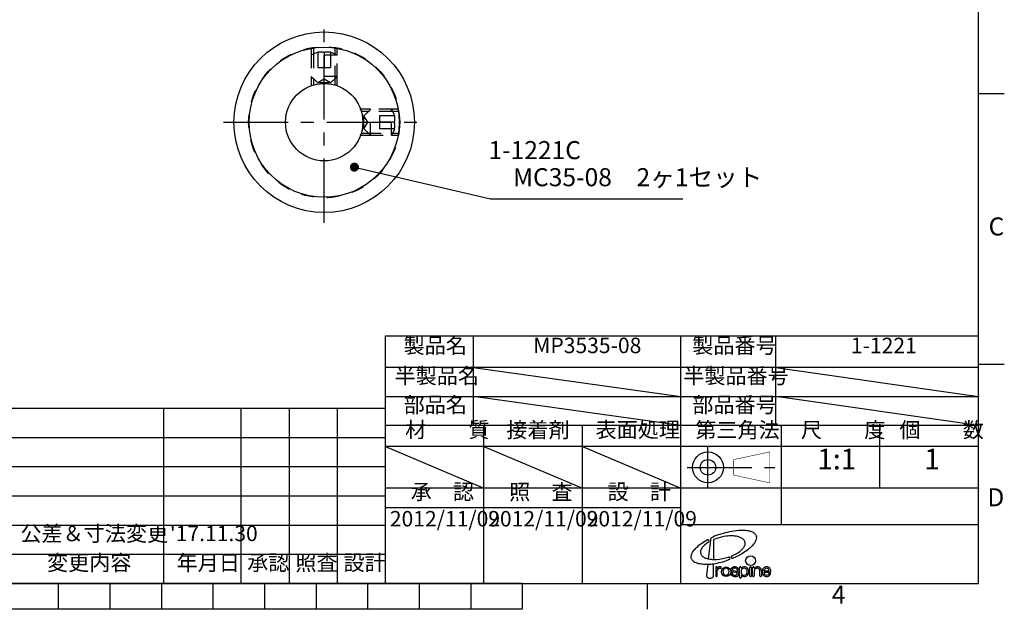
# Model space of a CAD drawing. Extents: x 5 to 292, y 5 to 220.
# Drawn here: x 101 to 292, y 5 to 119 of the extents above; entities that cross this region are included whole.
import ezdxf

# ---------------------------------------------------------------- set-up
doc = ezdxf.new("R2010")
doc.units = 0
doc.header["$LTSCALE"] = 10
doc.linetypes.add('CENTER', pattern=[2, 1.25, -0.25, 0.25, -0.25])
doc.linetypes.add('DOT', pattern=[0.5, 0.25, -0.25])
doc.styles.get("Standard").update_dxf_attribs({"font": 'ＭＳ Ｐゴシック'})

# ---------------------------------------------------------------- blocks, each defined once
blk = doc.blocks.new('$DFT_DRAWING950')
at = {"color": 8, "linetype": 'Continuous'}
for p, q in [((287, 10), (287, 200)), ((287, 105), (292, 105)), ((287, 52.5), (292, 52.5)), ((10, 10), (287, 10)), ((198.5, 10), (98.5, 10)), ((108.5, 10), (108.5, 5)), ((118.5, 10), (118.5, 5)), ((128.5, 10), (128.5, 5)), ((138.5, 10), (138.5, 5)), ((148.5, 10), (148.5, 5)), ((158.5, 10), (158.5, 5)), ((168.5, 10), (168.5, 5)), ((178.5, 10), (178.5, 5)), ((188.5, 10), (188.5, 5)), ((198.5, 10), (198.5, 5)), ((222.75, 10), (222.75, 5)), ((198.5, 5), (98.5, 5))]:
    blk.add_line(p, q, dxfattribs=at)
at = {"color": 8, "char_height": 3.5}
for s, insert, width, attachment_point in [('C', (292, 78.75), 2.9668, 6), ('D', (292, 26.25), 2.72222, 6), ('4', (259.875, 5), 2.71615, 8)]:
    blk.add_mtext(s, dxfattribs=dict(at, insert=insert, width=width, attachment_point=attachment_point))
blk = doc.blocks.new('$DFT_DRAWING')
blk.add_blockref('$DFT_DRAWING950', (0, 0))
blk = doc.blocks.new('AID85')
at = {"color": 7, "linetype": 'Continuous'}
for p, q in [((172, 58), (287, 58)), ((172, 10), (172, 58)), ((287, 10), (287, 58)), ((172, 10), (287, 10))]:
    blk.add_line(p, q, dxfattribs=at)
at = {"color": 9, "linetype": 'Continuous'}
for p, q in [((189.056015, 51.856682), (189.056015, 58)), ((229.257297, 51.856682), (229.257297, 58)), ((247.673427, 51.856682), (247.673427, 58)), ((287, 51.856682), (172, 51.856682)), ((189.056259, 40.642313), (189.056259, 51.856682)), ((229.258465, 40.642313), (229.258465, 51.856682)), ((247.674009, 40.642313), (247.674009, 51.856682)), ((172, 46.249498), (189.056259, 46.249498)), ((189.056259, 46.249498), (229.258465, 46.249498)), ((229.258465, 46.249498), (247.674009, 46.249498)), ((247.674009, 46.249498), (287, 46.249498)), ((287, 40.642313), (172, 40.642313)), ((191.06501, 36.542169), (191.06501, 40.642313)), ((210.163182, 36.542169), (210.163182, 40.642313)), ((229.261081, 36.542169), (229.261081, 40.642313)), ((248.767874, 36.542169), (248.767874, 40.642313)), ((267.887786, 36.542169), (267.887786, 40.642313)), ((287, 36.542169), (172, 36.542169)), ((191.06501, 28.480012), (191.06501, 36.542169)), ((210.163182, 28.480012), (210.163182, 36.542169)), ((229.261081, 28.480012), (229.261081, 36.542169)), ((248.767874, 28.480012), (248.767874, 36.542169)), ((267.887786, 28.480012), (267.887786, 36.542169)), ((287, 28.480012), (172, 28.480012)), ((191.06501, 10), (191.06501, 28.480012)), ((210.163182, 10), (210.163182, 28.480012)), ((229.261081, 10), (229.261081, 28.480012)), ((248.767874, 21.382604), (248.767874, 28.480012)), ((191.06501, 24.668855), (172, 24.668855)), ((210.163182, 24.668855), (191.06501, 24.668855)), ((229.261081, 24.671098), (210.163182, 24.671098)), ((287, 21.382604), (229.261081, 21.382604))]:
    blk.add_line(p, q, dxfattribs=at)
blk = doc.blocks.new('AID185')
at = {"color": 7, "linetype": 'Continuous'}
for p, q in [((88, 43.99), (172, 43.99)), ((88, 10), (88, 43.99)), ((172, 10), (172, 43.99)), ((88, 10), (172, 10))]:
    blk.add_line(p, q, dxfattribs=at)
at = {"color": 9, "linetype": 'Continuous'}
for p, q in [((97.742741, 38.325), (97.742741, 43.99)), ((128.983997, 38.325), (128.983997, 43.99)), ((143.986913, 38.325), (143.986913, 43.99)), ((153.324515, 38.325), (153.324515, 43.99)), ((162.664654, 38.325), (162.664654, 43.99)), ((88, 38.325), (172, 38.325)), ((97.742741, 32.66), (97.742741, 38.325)), ((128.983997, 32.66), (128.983997, 38.325)), ((143.986913, 32.66), (143.986913, 38.325)), ((153.324515, 32.66), (153.324515, 38.325)), ((162.664654, 32.66), (162.664654, 38.325)), ((88, 32.66), (172, 32.66)), ((97.742741, 26.995), (97.742741, 32.66)), ((128.983997, 26.995), (128.983997, 32.66)), ((143.986913, 26.995), (143.986913, 32.66)), ((153.324515, 26.995), (153.324515, 32.66)), ((162.664654, 26.995), (162.664654, 32.66)), ((88, 26.995), (172, 26.995)), ((97.742741, 21.33), (97.742741, 26.995)), ((128.983997, 21.33), (128.983997, 26.995)), ((143.986913, 21.33), (143.986913, 26.995)), ((153.324515, 21.33), (153.324515, 26.995)), ((162.664654, 21.33), (162.664654, 26.995)), ((88, 21.33), (172, 21.33)), ((97.742741, 15.665), (97.742741, 21.33)), ((128.983997, 15.665), (128.983997, 21.33)), ((143.986913, 15.665), (143.986913, 21.33)), ((153.324515, 15.665), (153.324515, 21.33)), ((162.664654, 15.665), (162.664654, 21.33)), ((88, 15.665), (172, 15.665)), ((97.742741, 10), (97.742741, 15.665)), ((128.983997, 10), (128.983997, 15.665)), ((143.986913, 10), (143.986913, 15.665)), ((153.324515, 10), (153.324515, 15.665)), ((162.664654, 10), (162.664654, 15.665))]:
    blk.add_line(p, q, dxfattribs=at)
blk = doc.blocks.new('AID333')
at = {"color": 1, "linetype": 'CENTER'}
for p, q in [((234.514478, 28.511091), (234.514478, 36.511091)), ((230.514478, 32.511091), (247.514478, 32.511091))]:
    blk.add_line(p, q, dxfattribs=at)
at = {"color": 7, "linetype": 'Continuous', "const_width": 0.1}
blk.add_lwpolyline([(239.514478, 31.011091), (239.514478, 34.011091), (246.514478, 35.511091), (246.514478, 29.511091)], close=True, dxfattribs=at)
at = {"color": 7, "linetype": 'Continuous'}
for radius in [3, 1.5]:
    blk.add_circle((234.514478, 32.511091), radius, dxfattribs=at)
blk = doc.blocks.new('AID514')
at = {"color": 1, "linetype": 'Continuous'}
for p, q in [((236.712702, 19.501308), (237.109874, 19.636778)), ((237.109874, 19.636778), (237.510337, 19.762201)), ((237.510337, 19.762201), (237.913815, 19.877537)), ((237.970959, 19.150463), (237.606088, 19.093091)), ((237.913815, 19.877537), (238.320184, 19.982236)), ((238.33791, 19.192491), (237.970959, 19.150463)), ((238.320184, 19.982236), (238.736714, 20.077424)), ((238.627318, 19.214072), (238.33791, 19.192491)), ((238.917327, 19.224875), (238.627318, 19.214072)), ((238.736714, 20.077424), (239.155843, 20.16042)), ((239.207533, 19.224067), (238.917327, 19.224875)), ((239.155843, 20.16042), (239.577343, 20.230369)), ((239.497424, 19.210585), (239.207533, 19.224067)), ((239.685182, 19.19441), (239.497424, 19.210585)), ((239.577343, 20.230369), (240.000946, 20.286177)), ((239.87228, 19.171855), (239.685182, 19.19441)), ((240.05841, 19.142364), (239.87228, 19.171855)), ((240.000946, 20.286177), (240.426306, 20.326424)), ((240.243174, 19.105265), (240.05841, 19.142364)), ((240.426043, 19.059748), (240.243174, 19.105265)), ((240.426306, 20.326424), (240.698289, 20.343132)), ((240.698289, 20.343132), (240.970636, 20.352153)), ((240.970636, 20.352153), (241.243131, 20.352741)), ((241.243131, 20.352741), (241.515484, 20.343978)), ((241.515484, 20.343978), (241.787294, 20.324718)), ((241.787294, 20.324718), (242.057991, 20.293511)), ((242.057991, 20.293511), (242.32673, 20.248493)), ((242.32673, 20.248493), (242.49077, 20.212865)), ((242.49077, 20.212865), (242.653171, 20.170391)), ((242.653171, 20.170391), (242.813367, 20.120238)), ((242.813367, 20.120238), (242.970589, 20.061425)), ((242.970589, 20.061425), (243.123785, 19.992806)), ((243.123785, 19.992806), (243.261859, 19.918765)), ((243.261859, 19.918765), (243.393559, 19.833908)), ((243.393559, 19.833908), (243.51675, 19.737124)), ((243.51675, 19.737124), (243.60346, 19.65465)), ((243.60346, 19.65465), (243.682126, 19.564523)), ((243.682126, 19.564523), (243.751595, 19.467029)), ((243.751595, 19.467029), (243.809612, 19.362451)), ((243.809612, 19.362451), (243.856166, 19.252203)), ((243.856166, 19.252203), (243.89002, 19.135728)), ((243.89002, 19.135728), (243.910571, 19.016204)), ((232.296205, 16.985443), (232.528052, 17.197318)), ((232.528052, 17.197318), (232.768701, 17.399147)), ((232.768701, 17.399147), (233.016738, 17.591831)), ((233.016738, 17.591831), (233.271091, 17.7761)), ((233.271091, 17.7761), (233.530934, 17.952546)), ((233.63423, 17.226789), (233.51986, 17.098681)), ((233.530934, 17.952546), (233.795612, 18.121653)), ((233.778775, 17.371366), (233.63423, 17.226789)), ((233.930865, 17.507992), (233.778775, 17.371366)), ((233.795612, 18.121653), (234.064567, 18.28388)), ((234.089234, 17.637294), (233.930865, 17.507992)), ((234.064567, 18.28388), (234.337446, 18.43941)), ((234.25291, 17.759813), (234.089234, 17.637294)), ((234.421132, 17.876017), (234.25291, 17.759813)), ((234.337446, 18.43941), (234.377119, 18.461121)), ((234.593321, 17.986256), (234.421132, 17.876017)), ((234.647401, 14.760641), (235.131856, 18.847867)), ((235.131856, 18.847867), (235.195301, 18.878013)), ((235.596282, 18.499971), (235.596282, 14.660645)), ((237.606088, 19.093091), (237.30886, 19.034126)), ((240.606307, 19.004824), (240.426043, 19.059748)), ((240.782987, 18.939292), (240.606307, 19.004824)), ((240.918122, 18.879564), (240.782987, 18.939292)), ((241.049313, 18.811613), (240.918122, 18.879564)), ((241.175354, 18.734536), (241.049313, 18.811613)), ((241.294644, 18.647385), (241.175354, 18.734536)), ((241.40509, 18.549279), (241.294644, 18.647385)), ((241.483955, 18.464096), (241.40509, 18.549279)), ((241.554259, 18.371716), (241.483955, 18.464096)), ((241.521881, 17.120966), (241.580133, 17.228338)), ((241.614369, 18.272421), (241.554259, 18.371716)), ((241.580133, 17.228338), (241.630812, 17.339483)), ((241.662963, 18.166987), (241.614369, 18.272421)), ((241.630812, 17.339483), (241.672627, 17.454252)), ((241.698674, 18.05654), (241.662963, 18.166987)), ((241.672627, 17.454252), (241.704121, 17.572267)), ((241.721963, 17.936664), (241.698674, 18.05654)), ((241.704121, 17.572267), (241.723747, 17.692816)), ((241.730029, 17.814782), (241.721963, 17.936664)), ((241.723747, 17.692816), (241.730029, 17.814782)), ((243.152106, 17.35011), (242.989023, 17.179153)), ((243.307193, 17.528349), (243.152106, 17.35011)), ((243.452571, 17.714585), (243.307193, 17.528349)), ((243.541235, 17.840951), (243.452571, 17.714585)), ((243.62395, 17.971288), (243.541235, 17.840951)), ((243.69968, 18.105803), (243.62395, 17.971288)), ((243.767137, 18.244649), (243.69968, 18.105803)), ((243.824723, 18.387869), (243.767137, 18.244649)), ((243.870488, 18.535287), (243.824723, 18.387869)), ((243.896655, 18.653725), (243.870488, 18.535287)), ((243.912877, 18.773935), (243.896655, 18.653725)), ((243.910571, 19.016204), (243.917861, 18.895118)), ((243.917861, 18.895118), (243.912877, 18.773935)), ((231.262264, 15.242847), (231.273104, 15.352875)), ((231.273104, 15.352875), (231.299417, 15.491088)), ((231.299417, 15.491088), (231.337928, 15.626417)), ((231.337928, 15.626417), (231.386827, 15.758355)), ((231.386827, 15.758355), (231.444534, 15.886688)), ((231.444534, 15.886688), (231.509725, 16.011388)), ((231.509725, 16.011388), (231.618286, 16.190417)), ((231.618286, 16.190417), (231.738206, 16.362054)), ((231.738206, 16.362054), (231.867372, 16.526853)), ((231.867372, 16.526853), (232.004192, 16.685359)), ((232.004192, 16.685359), (232.147451, 16.838074)), ((232.147451, 16.838074), (232.296205, 16.985443)), ((233.079601, 16.19991), (233.072356, 16.075261)), ((233.072356, 16.075261), (233.080178, 15.950651)), ((233.100683, 16.322986), (233.079601, 16.19991)), ((233.080178, 15.950651), (233.103722, 15.828045)), ((233.134023, 16.44333), (233.100683, 16.322986)), ((233.103722, 15.828045), (233.142459, 15.710175)), ((233.177974, 16.560225), (233.134023, 16.44333)), ((233.142459, 15.710175), (233.195673, 15.598092)), ((233.230998, 16.673301), (233.177974, 16.560225)), ((233.195673, 15.598092), (233.261958, 15.493198)), ((233.316276, 16.822332), (233.230998, 16.673301)), ((233.261958, 15.493198), (233.339471, 15.396291)), ((233.413307, 16.964009), (233.316276, 16.822332)), ((233.339471, 15.396291), (233.426302, 15.307623)), ((233.51986, 17.098681), (233.413307, 16.964009)), ((233.426302, 15.307623), (233.520689, 15.227033)), ((239.130461, 15.352826), (239.212422, 15.387138)), ((239.212422, 15.387138), (239.435852, 15.485987)), ((239.435852, 15.485987), (239.656151, 15.591634)), ((239.656151, 15.591634), (239.872984, 15.704218)), ((240.252677, 15.311869), (239.834692, 15.11253)), ((239.872984, 15.704218), (240.085854, 15.824123)), ((240.085854, 15.824123), (240.294179, 15.95176)), ((240.664313, 15.524001), (240.252677, 15.311869)), ((240.294179, 15.95176), (240.497225, 16.087633)), ((240.497225, 16.087633), (240.694053, 16.232361)), ((241.068729, 15.749587), (240.664313, 15.524001)), ((240.694053, 16.232361), (240.883432, 16.3867)), ((240.883432, 16.3867), (241.004752, 16.495379)), ((241.004752, 16.495379), (241.121406, 16.609051)), ((241.380728, 15.936793), (241.068729, 15.749587)), ((241.121406, 16.609051), (241.232599, 16.728066)), ((241.232599, 16.728066), (241.337328, 16.852804)), ((241.337328, 16.852804), (241.434306, 16.983653)), ((241.686948, 16.133304), (241.380728, 15.936793)), ((241.434306, 16.983653), (241.521881, 17.120966)), ((241.986557, 16.339753), (241.686948, 16.133304)), ((242.278477, 16.556933), (241.986557, 16.339753)), ((242.463263, 16.704169), (242.278477, 16.556933)), ((242.64372, 16.856679), (242.463263, 16.704169)), ((242.819231, 17.014855), (242.64372, 16.856679)), ((242.989023, 17.179153), (242.819231, 17.014855)), ((231.261081, 15.132292), (231.262264, 15.242847)), ((231.270398, 15.022134), (231.261081, 15.132292)), ((231.290633, 14.913436), (231.270398, 15.022134)), ((231.322124, 14.807462), (231.290633, 14.913436)), ((231.371141, 14.691467), (231.322124, 14.807462)), ((231.433603, 14.5821), (231.371141, 14.691467)), ((231.507917, 14.480424), (231.433603, 14.5821)), ((231.592447, 14.387059), (231.507917, 14.480424)), ((231.685449, 14.302121), (231.592447, 14.387059)), ((231.783477, 14.226658), (231.685449, 14.302121)), ((231.886813, 14.158636), (231.783477, 14.226658)), ((231.994377, 14.097514), (231.886813, 14.158636)), ((232.105304, 14.042727), (231.994377, 14.097514)), ((232.268274, 13.974365), (232.105304, 14.042727)), ((232.435218, 13.916359), (232.268274, 13.974365)), ((232.605054, 13.867451), (232.435218, 13.916359)), ((232.777006, 13.826581), (232.605054, 13.867451)), ((232.950503, 13.792861), (232.777006, 13.826581)), ((233.210666, 13.75435), (232.950503, 13.792861)), ((233.472354, 13.72807), (233.210666, 13.75435)), ((233.7349, 13.712478), (233.472354, 13.72807)), ((233.520689, 15.227033), (233.621128, 15.154111)), ((233.621128, 15.154111), (233.755796, 15.071554)), ((233.997839, 13.706355), (233.7349, 13.712478)), ((233.755796, 15.071554), (233.896326, 14.999404)), ((233.896326, 14.999404), (234.041267, 14.936564)), ((234.260842, 13.708709), (233.997839, 13.706355)), ((234.041267, 14.936564), (234.189547, 14.882055)), ((234.189547, 14.882055), (234.340371, 14.835029)), ((234.523661, 13.718818), (234.260842, 13.708709)), ((234.523661, 13.718818), (234.26383, 11.5505)), ((234.340371, 14.835029), (234.49314, 14.794761)), ((234.49314, 14.794761), (234.647401, 14.760641)), ((235.596282, 11.475051), (235.596282, 13.828784)), ((237.917947, 14.949259), (238.419549, 15.094005)), ((238.419549, 15.094005), (238.510471, 15.12354)), ((238.590028, 14.603155), (238.465514, 14.558251)), ((238.510471, 15.12354), (238.544163, 15.12594)), ((238.673945, 14.633849), (238.590028, 14.603155)), ((239.410961, 14.925721), (239.313508, 14.884951)), ((239.834692, 15.11253), (239.410961, 14.925721)), ((234.26383, 11.5505), (234.259371, 11.492277)), ((234.259371, 11.492277), (234.261658, 11.433927)), ((235.586195, 11.419231), (235.596282, 11.475051)), ((236.026643, 13.065112), (236.026644, 11.512468)), ((236.31766, 12.931066), (236.31766, 13.065123)), ((236.351953, 12.987506), (236.31766, 12.931066)), ((236.31766, 11.512456), (236.31766, 12.4373)), ((236.402616, 13.054518), (236.351953, 12.987506)), ((236.822884, 12.944704), (236.967948, 12.944704)), ((239.260812, 11.927935), (239.266252, 11.908383)), ((239.274948, 12.689938), (239.279565, 12.653358)), ((239.279565, 12.653358), (239.29611, 12.620435)), ((239.29611, 12.620435), (239.321606, 12.593725)), ((239.321606, 12.593725), (239.352125, 12.572848)), ((239.352125, 12.572848), (239.396742, 12.551844)), ((239.396742, 12.551844), (239.443594, 12.536378)), ((239.443594, 12.536378), (239.491573, 12.524834)), ((239.965552, 12.117572), (239.462226, 12.221314)), ((239.491573, 12.524834), (240.075964, 12.394922)), ((240.664325, 11.201902), (240.664325, 13.105743)), ((240.95526, 12.523695), (240.955259, 12.053134)), ((240.95526, 13.065111), (240.95526, 12.940368)), ((240.95526, 11.62228), (240.95526, 11.161263)), ((242.644767, 11.512521), (242.644766, 13.105825)), ((242.935706, 13.065111), (242.935707, 11.471956)), ((243.177241, 11.512468), (243.17724, 13.065112)), ((243.468283, 13.065111), (243.468282, 12.877655)), ((243.468282, 12.877655), (243.509661, 12.929831)), ((243.468283, 12.463131), (243.468282, 11.512468)), ((243.509661, 12.929831), (243.566987, 12.992219)), ((244.592968, 11.512468), (244.592967, 12.418148)), ((244.883907, 12.456982), (244.883909, 11.471864)), ((245.368424, 12.220149), (246.518303, 12.220149)), ((245.375763, 12.48675), (246.387815, 12.48675)), ((246.403606, 12.010499), (246.401394, 12.006465)), ((234.261658, 11.433927), (234.271731, 11.376429)), ((234.271731, 11.376429), (234.290538, 11.321176)), ((234.290538, 11.321176), (234.318229, 11.269803)), ((234.318229, 11.269803), (234.354041, 11.223721)), ((234.354041, 11.223721), (234.396526, 11.183696)), ((234.396526, 11.183696), (234.444048, 11.149789)), ((234.444048, 11.149789), (234.527099, 11.107151)), ((234.527099, 11.107151), (234.615354, 11.076604)), ((234.615354, 11.076604), (234.706442, 11.055902)), ((234.706442, 11.055902), (234.799037, 11.043525)), ((234.799037, 11.043525), (234.892348, 11.039293)), ((234.892348, 11.039293), (234.983191, 11.041971)), ((234.983191, 11.041971), (235.073641, 11.050809)), ((235.073641, 11.050809), (235.163072, 11.066921)), ((235.163072, 11.066921), (235.250463, 11.091778)), ((235.250463, 11.091778), (235.334205, 11.126975)), ((235.334205, 11.126975), (235.399498, 11.16528)), ((235.399498, 11.16528), (235.458789, 11.212321)), ((235.458789, 11.212321), (235.510029, 11.268004)), ((235.510029, 11.268004), (235.541985, 11.314932)), ((235.541985, 11.314932), (235.567599, 11.365598)), ((235.567599, 11.365598), (235.586195, 11.419231))]:
    blk.add_line(p, q, dxfattribs=at)
for centre, radius in [((242.790236, 14.424485), 0.963717), ((238.02337, 12.288828), 0.910411)]:
    blk.add_circle(centre, radius, dxfattribs=at)
for centre, radius, start, end in [((242.220176, 3.934758), 16.512109, 109.483874, 115.178378), ((234.480432, 18.227246), 0.255678, 68.62417, 113.833094), ((234.47961, 18.222861), 0.260062, 359.669032, 68.807725), ((234.478013, 18.221097), 0.261656, 296.151344, 0.057322), ((239.19924, 9.960818), 9.268141, 101.768938, 112.876529), ((239.269445, 15.137246), 0.256498, 122.809863, 180.08436), ((233.904092, 25.048366), 11.346476, 273.130165, 278.57697), ((233.912072, 24.970534), 11.268325, 273.111263, 278.595873), ((235.699055, 20.187909), 5.528219, 259.033573, 268.934772), ((235.692533, 20.12602), 5.466222, 258.977281, 268.991063), ((233.202395, 29.25227), 15.608158, 278.822509, 289.706559), ((235.718073, 23.163194), 8.503421, 269.179352, 284.993215), ((238.543268, 14.863892), 0.26205, 359.671456, 89.80429), ((238.541473, 14.862021), 0.26384, 300.138399, 0.079984), ((239.267857, 15.135342), 0.254915, 179.65698, 269.779905), ((239.26596, 15.132604), 0.252176, 270.208724, 280.868276), ((236.17336, 11.488987), 0.148582, 170.907465, 269.538812), ((236.177179, 13.085427), 0.151901, 91.892157, 187.68552), ((236.170867, 13.088593), 0.148657, 350.915999, 89.500183), ((236.167195, 11.492157), 0.151828, 271.875497, 7.683355), ((237.250063, 12.198715), 0.962444, 140.033318, 165.647036), ((236.881791, 12.529763), 0.710617, 84.615683, 132.400455), ((236.804224, 12.548987), 0.396156, 87.300271, 137.43986), ((236.958309, 13.101507), 0.136094, 355.551556, 94.145062), ((236.958222, 13.080527), 0.136171, 274.095944, 4.390634), ((238.187273, 12.268115), 0.761197, 177.469701, 217.992212), ((238.107663, 12.325297), 0.681253, 139.793085, 181.983258), ((238.023194, 12.405602), 0.564943, 89.989817, 140.482884), ((238.00939, 12.165097), 0.558313, 220.898494, 271.42703), ((238.022116, 12.402448), 0.568098, 43.072127, 89.881097), ((238.036526, 12.167073), 0.560273, 268.646801, 319.007629), ((237.931733, 12.322851), 0.688489, 358.241243, 42.774355), ((237.879496, 12.261612), 0.741488, 321.453788, 3.100733), ((239.164085, 11.866358), 0.180399, 124.588211, 202.264913), ((239.491352, 12.682576), 0.507499, 136.993432, 179.168797), ((239.496953, 12.735179), 0.515037, 185.039304, 266.133785), ((239.498902, 11.947905), 0.523678, 196.633035, 225.761587), ((239.125876, 11.89039), 0.140062, 15.548696, 117.281689), ((239.639393, 12.495523), 0.744205, 85.31798, 134.235296), ((239.730349, 12.219946), 0.880374, 227.321724, 272.501038), ((239.644964, 12.013756), 0.393098, 195.548696, 222.590534), ((239.515449, 12.699083), 0.240674, 139.395976, 182.177643), ((239.657105, 12.467922), 0.505581, 83.79895, 129.911498), ((239.721123, 12.143939), 0.539093, 227.304262, 275.070283), ((239.750565, 12.447047), 0.791805, 44.57678, 93.651322), ((239.755064, 12.548556), 0.424209, 20.97101, 95.864888), ((239.787363, 12.188562), 0.581903, 268.168642, 307.482092), ((239.794115, 12.203728), 0.86369, 268.318204, 310.213823), ((239.94908, 11.861402), 0.256699, 2.968107, 86.320918), ((239.88265, 11.717443), 0.70452, 44.761396, 74.074227), ((240.026188, 11.864445), 0.17954, 309.943715, 3.272213), ((240.284034, 12.741783), 0.139161, 197.309091, 291.534944), ((240.02243, 12.733546), 0.397291, 2.923702, 42.663687), ((240.256193, 12.754972), 0.163015, 298.956364, 359.591462), ((240.100367, 11.850637), 0.39637, 309.361416, 1.628804), ((239.979467, 11.88891), 0.517815, 357.01041, 38.822746), ((240.81487, 13.08542), 0.151911, 91.936155, 172.312003), ((240.808489, 13.088609), 0.148641, 350.904155, 89.518465), ((241.582544, 12.269939), 0.663695, 199.066441, 267.345817), ((241.599959, 12.28464), 0.687593, 94.015492, 159.655151), ((241.565804, 12.142439), 0.802078, 220.429708, 270.632212), ((241.583359, 12.425055), 0.812438, 91.416039, 140.633374), ((241.546441, 12.44385), 0.526722, 46.009269, 89.41606), ((241.554391, 12.140962), 0.534012, 269.722984, 320.258813), ((241.575478, 12.412098), 0.825237, 40.770944, 90.846792), ((241.596185, 12.144396), 0.804274, 268.465954, 318.704783), ((241.399479, 12.308293), 0.726413, 358.454215, 45.095683), ((241.405781, 12.254125), 0.720676, 320.894405, 2.749691), ((241.467082, 12.312153), 0.972608, 358.618135, 41.05987), ((241.436319, 12.263932), 1.003394, 319.60085, 1.41429), ((242.791471, 11.489031), 0.148573, 170.902946, 269.504554), ((242.795312, 13.085469), 0.151915, 91.93329, 172.299235), ((242.78888, 13.088609), 0.148694, 350.90764, 89.496464), ((242.785211, 11.492239), 0.151857, 271.877763, 352.324516), ((243.323977, 11.489005), 0.1486, 170.915515, 269.531091), ((243.327794, 13.085412), 0.151916, 91.898674, 187.679004), ((243.321514, 13.088612), 0.148638, 350.903117, 89.519339), ((243.317844, 11.492136), 0.151806, 271.856202, 7.697154), ((244.219851, 12.210897), 0.792766, 139.318632, 161.44769), ((244.151845, 12.416829), 0.820446, 90.497142, 135.467515), ((244.108841, 12.354823), 0.615862, 88.776775, 142.742776), ((244.136917, 12.515945), 0.454845, 41.411226, 91.880972), ((244.173203, 12.499248), 0.738546, 42.984286, 92.209764), ((243.982092, 12.45794), 0.61217, 356.27304, 35.889176), ((244.739609, 11.488924), 0.148519, 170.878787, 269.528688), ((244.075928, 12.504201), 0.809358, 356.655397, 38.026562), ((244.733435, 11.492166), 0.151837, 271.869229, 352.316001), ((246.092175, 12.2788), 1.041467, 177.311019, 219.694362), ((245.993658, 12.336997), 0.941849, 138.266347, 180.567996), ((245.889708, 12.444793), 0.7926, 88.89191, 139.079317), ((245.897452, 12.149859), 0.809671, 221.474595, 271.341162), ((246.036588, 12.217013), 0.668171, 179.731089, 217.772082), ((245.998521, 12.368407), 0.633902, 139.376252, 169.240424), ((245.917136, 12.12295), 0.516136, 217.640476, 268.656661), ((245.910196, 12.469249), 0.501568, 91.888859, 141.550866), ((245.900209, 12.496455), 0.474135, 40.417661, 90.79093), ((245.921241, 12.471927), 0.765489, 41.277619, 91.212982), ((245.926394, 12.074115), 0.467646, 267.382381, 321.729349), ((245.969424, 12.019935), 0.681591, 265.538429, 320.957107), ((245.937833, 12.490903), 0.450002, 359.471136, 44.064126), ((245.811268, 12.155968), 0.608769, 322.392308, 345.783734), ((246.527126, 11.962634), 0.132469, 62.446966, 158.818237), ((245.892358, 12.438835), 0.809047, 359.453444, 41.689446), ((245.773135, 12.157353), 0.920759, 322.009682, 343.101282), ((246.514184, 12.408633), 0.18853, 271.251899, 6.84946), ((246.500579, 11.94322), 0.162614, 340.786653, 57.311474), ((240.811025, 11.178425), 0.148567, 170.907764, 269.503551), ((240.804838, 11.181571), 0.151787, 271.849995, 352.311246)]:
    blk.add_arc(centre, radius, start, end, dxfattribs=at)
blk = doc.blocks.new('AID1975')
blk.add_hatch(color=2).paths.add_polyline_path([(165.09, 90.9), (165.07, 90.83), (165.07, 90.75), (165.07, 90.68), (165.07, 90.6), (165.08, 90.52), (165.1, 90.45), (165.13, 90.38), (165.16, 90.31), (165.2, 90.24), (165.24, 90.18), (165.29, 90.12), (165.34, 90.07), (165.4, 90.02), (165.46, 89.97), (165.53, 89.93), (165.6, 89.9), (165.67, 89.87), (165.74, 89.85), (165.82, 89.84), (165.89, 89.83), (165.97, 89.83), (166.05, 89.84), (166.12, 89.85), (166.2, 89.87), (166.27, 89.89), (166.34, 89.93), (166.4, 89.96), (166.47, 90.01), (166.53, 90.06), (166.58, 90.11), (166.63, 90.17), (166.67, 90.23), (166.71, 90.29), (166.75, 90.36), (166.77, 90.43), (166.79, 90.51), (166.81, 90.58), (166.81, 90.66), (166.81, 90.74), (166.81, 90.81), (166.8, 90.89), (166.78, 90.96), (166.75, 91.03), (166.72, 91.1), (166.68, 91.17), (166.64, 91.23), (166.59, 91.29), (166.54, 91.35), (166.48, 91.4), (166.42, 91.44), (166.35, 91.48), (166.28, 91.51), (166.21, 91.54), (166.14, 91.56), (166.06, 91.57), (165.99, 91.58), (165.91, 91.58), (165.83, 91.57), (165.76, 91.56), (165.69, 91.54), (165.61, 91.52), (165.54, 91.49), (165.48, 91.45), (165.41, 91.4), (165.36, 91.36), (165.3, 91.3), (165.25, 91.24), (165.21, 91.18), (165.17, 91.12), (165.14, 91.05), (165.11, 90.98)])
at = {"color": 11, "linetype": 'Continuous'}
blk.add_line((165.94, 90.71), (192.36, 84.59), dxfattribs=at)
at = {"color": 2, "linetype": 'Continuous'}
blk.add_line((192.36, 84.59), (229.65, 84.59), dxfattribs=at)
at = {"color": 7, "char_height": 3.5, "attachment_point": 7}
for s, insert, width in [('1-1221C', (191.93, 91.16), 28.5727), ('\u3000MC35-08\u30002ヶ1セット', (191.93, 85.91), 69.4591)]:
    blk.add_mtext(s, dxfattribs=dict(at, insert=insert, width=width))

msp = doc.modelspace()

# ---------------------------------------------------------------- linework, layer by layer
at = {"color": 7, "linetype": 'Continuous'}
for p, q in [((287, 10), (287, 200)), ((189.056259, 51.856682), (229.258465, 46.249498)), ((247.674009, 51.856682), (287, 46.249498)), ((229.261081, 40.642313), (189.056259, 46.249498)), ((287, 40.642313), (247.674009, 46.249498)), ((172, 36.542169), (191.06501, 28.480012)), ((191.06501, 36.542169), (210.163182, 28.480012)), ((210.163182, 36.542169), (229.261081, 28.480012))]:
    msp.add_line(p, q, dxfattribs=at)
at = {"color": 1, "linetype": 'CENTER'}
for p, q in [((160.078588, 79.910338), (160.078588, 118.910338)), ((140.578588, 99.410338), (179.578588, 99.410338))]:
    msp.add_line(p, q, dxfattribs=at)
at = {"color": 2, "linetype": 'DOT'}
for p, q in [((157.578593, 113.845648), (157.578593, 113.845453)), ((157.578593, 113.845453), (157.578593, 113.743954)), ((157.578593, 113.743954), (157.578593, 112.389814)), ((157.978588, 113.909051), (157.978588, 112.589795)), ((158.828588, 113.014795), (157.978588, 112.589795)), ((158.828588, 112.918107), (158.828588, 113.014795)), ((158.828588, 112.918107), (158.828588, 112.389795)), ((160.078588, 112.918107), (160.078588, 112.389795)), ((161.328588, 113.014795), (161.328588, 112.918107)), ((162.178588, 112.589795), (161.328588, 113.014795)), ((161.328588, 112.918107), (161.328588, 112.389795)), ((162.178588, 112.589795), (162.178588, 113.90908)), ((162.578583, 113.743954), (162.578583, 113.845453)), ((162.578583, 112.389814), (162.578583, 113.743954)), ((162.578593, 112.389795), (157.578583, 112.389795)), ((162.578593, 112.389795), (157.578583, 112.389795)), ((157.978588, 112.589795), (157.578588, 112.389795)), ((162.578588, 112.389795), (157.578588, 112.389795)), ((157.578588, 112.389795), (157.578588, 108.264795)), ((157.578593, 112.389797), (157.578593, 108.264795)), ((157.978588, 112.589795), (157.978588, 112.389815)), ((157.978588, 112.389795), (157.978588, 107.864795)), ((158.828588, 112.389795), (158.828588, 110.014795)), ((160.078588, 112.389795), (160.078588, 110.014795)), ((161.328588, 112.389795), (161.328588, 110.014795)), ((162.578588, 112.389795), (162.178588, 112.589795)), ((162.178588, 112.389815), (162.178588, 112.589795)), ((162.178588, 107.864795), (162.178588, 112.389795)), ((162.578583, 108.264795), (162.578583, 112.389797)), ((162.578588, 108.264795), (162.578588, 112.389795)), ((158.828588, 110.014795), (160.078588, 110.014795)), ((160.078588, 110.014795), (161.328588, 110.014795)), ((162.578588, 108.264795), (157.578588, 108.264795)), ((157.578588, 108.264795), (157.978588, 107.864795)), ((157.578593, 108.264775), (157.578593, 106.481818)), ((157.978588, 107.864795), (158.828588, 107.014795)), ((157.978588, 107.864775), (157.978588, 106.610463)), ((160.078588, 107.737338), (158.828588, 107.014795)), ((161.328588, 107.014795), (158.828588, 107.014795)), ((161.328588, 107.014795), (160.078588, 107.737338)), ((161.328588, 107.014795), (162.178588, 107.864795)), ((162.178588, 107.864795), (162.578588, 108.264795)), ((162.178588, 106.610431), (162.178588, 107.864775)), ((162.578583, 106.481408), (162.578583, 108.264775)), ((167.211142, 101.729104), (167.149657, 101.910333)), ((169.040628, 101.910333), (167.149657, 101.910333)), ((168.640627, 101.510338), (167.278713, 101.510338)), ((168.640647, 101.510338), (167.790647, 100.660338)), ((169.040647, 101.910338), (168.640647, 101.510338)), ((173.165647, 101.510338), (168.640647, 101.510338)), ((173.16565, 101.910333), (169.040642, 101.910333)), ((169.040647, 96.910338), (169.040647, 101.910338)), ((173.165647, 101.910338), (169.040647, 101.910338)), ((173.165647, 96.910333), (173.165647, 101.910343)), ((173.165647, 101.510338), (173.165647, 101.910343)), ((173.165647, 96.910338), (173.165647, 101.910338)), ((173.365647, 101.510338), (173.165647, 101.910338)), ((174.412203, 101.910333), (173.165667, 101.910333)), ((173.365647, 101.510338), (173.165667, 101.510338)), ((173.790647, 100.660338), (173.365647, 101.510338)), ((174.5773, 101.510338), (173.365647, 101.510338)), ((174.513702, 101.910333), (174.412203, 101.910333)), ((174.548178, 101.702382), (174.513702, 101.910333)), ((168.513191, 99.410338), (167.790647, 100.660338)), ((167.790647, 98.160338), (167.790647, 100.660338)), ((167.790647, 98.160338), (168.513191, 99.410338)), ((170.790647, 100.660338), (170.790647, 99.410338)), ((173.165647, 100.660338), (170.790647, 100.660338)), ((170.790647, 99.410338), (170.790647, 98.160338)), ((173.165647, 99.410338), (170.790647, 99.410338)), ((173.693959, 100.660338), (173.165647, 100.660338)), ((173.693959, 99.410338), (173.165647, 99.410338)), ((173.693959, 100.660338), (173.790647, 100.660338)), ((167.790647, 98.160338), (168.640647, 97.310338)), ((173.165647, 98.160338), (170.790647, 98.160338)), ((173.693959, 98.160338), (173.165647, 98.160338)), ((173.365647, 97.310338), (173.790647, 98.160338)), ((173.790647, 98.160338), (173.693959, 98.160338)), ((167.149657, 96.910343), (167.211099, 97.091441)), ((167.149725, 96.910343), (169.040628, 96.910343)), ((167.27868, 97.310338), (168.640627, 97.310338)), ((168.640647, 97.310338), (173.165647, 97.310338)), ((168.640647, 97.310338), (169.040647, 96.910338)), ((169.040642, 96.910343), (173.16565, 96.910343)), ((169.040647, 96.910338), (173.165647, 96.910338)), ((173.165647, 96.910333), (173.165647, 97.310338)), ((173.165647, 96.910338), (173.365647, 97.310338)), ((173.165667, 97.310338), (173.365647, 97.310338)), ((173.165667, 96.910343), (174.412203, 96.910343)), ((173.365647, 97.310338), (174.577329, 97.310338)), ((174.412203, 96.910343), (174.513702, 96.910343)), ((174.513702, 96.910343), (174.548093, 97.117761))]:
    msp.add_line(p, q, dxfattribs=at)
at = {"color": 7, "linetype": 'Continuous'}
for radius in [17.5, 14.55, 14.55, 7.5]:
    msp.add_circle((160.078588, 99.410338), radius, dxfattribs=at)
at = {"color": 2, "linetype": 'DOT'}
msp.add_circle((160.078588, 99.410338), 14.65, dxfattribs=at)
for centre, radius, start, end in [((159.453588, 110.94103), 2.073514, 72.457045, 107.542955), ((160.703588, 110.94103), 2.073514, 72.457045, 107.542955), ((171.71823, 100.035338), 2.072229, 342.445814, 17.554186), ((171.71823, 98.785338), 2.072229, 342.445814, 17.554186)]:
    msp.add_arc(centre, radius, start, end, dxfattribs=at)
at = {"color": 7}
for p in [(165.940342, 90.705857), (189.056259, 51.856682), (247.674009, 51.856682), (189.056259, 46.249498), (229.258465, 46.249498), (247.674009, 46.249498), (287, 46.249498), (229.261081, 40.642313), (287, 40.642313), (172, 36.542169), (191.06501, 36.542169), (210.163182, 36.542169), (191.06501, 28.480012), (210.163182, 28.480012), (229.261081, 28.480012), (287, 28.480012), (172, 10)]:
    msp.add_point(p, dxfattribs=at)

# ---------------------------------------------------------------- block references
for name in ['$DFT_DRAWING', 'AID1975', 'AID85', 'AID185', 'AID333', 'AID514']:
    msp.add_blockref(name, (0, 0))

# ---------------------------------------------------------------- texts
at = {"color": 7, "attachment_point": 7}
for s, insert, char_height, width in [('製品名', (175.482553, 53.69734), 3, 19.363636), ('MP3535-08', (200.633929, 53.714705), 3, 33.109091), ('製品番号', (231.476726, 53.69734), 3, 27.136364), ('1-1221', (262.243532, 53.701069), 3, 18.9), ('半製品名', (173.730402, 47.822089), 3, 26.318182), ('半製品番号', (229.725328, 47.822089), 3, 34.090909), ('部品名', (175.489493, 42.19136), 3, 19.390909), ('部品番号', (231.484419, 42.198178), 3, 27.163636), ('材\u3000\u3000質', (175.77796, 37.364968), 3, 22.527273), ('接着剤', (195.403274, 37.330878), 3, 20.079652), ('表面処理', (212.709859, 37.367632), 3, 27.190909), ('第三角法', (232.053114, 37.324059), 3, 27.136364), ('尺\u3000\u3000度', (252.559648, 37.344514), 3, 22.472727), ('個\u3000\u3000数', (271.655257, 37.344514), 3, 22.663636), ('1:1', (255.718739, 30.874727), 4, 8.472727), ('1', (276.471166, 30.865636), 4, 1.927273), ('承\u3000認', (176.862051, 25.353979), 3, 18.027273), ('照\u3000査', (195.964096, 25.31307), 3, 17.836364), ('設\u3000計', (215.062131, 25.334646), 3, 17.781818), ('2012/11/09', (172.812051, 20.118855), 3, 34.172727), ('2012/11/09', (191.893641, 20.118855), 3, 34.172727), ('2012/11/09', (210.991677, 20.121098), 3, 34.172727), ('公差＆寸法変更', (101.158824, 17.249773), 3, 48.054545), ("'17.11.30", (130.144546, 17.277045), 3, 24.545455), ('変更内容', (106.313369, 11.584773), 3, 27.054545), ('年月日', (131.453637, 11.584773), 3, 19.090909), ('承認', (145.14435, 11.612045), 3, 13.390909), ('照査', (154.503675, 11.571136), 3, 13.2), ('設計', (163.841418, 11.591591), 3, 13.145455)]:
    msp.add_mtext(s, dxfattribs=dict(at, insert=insert, char_height=char_height, width=width))

doc.saveas('drawing.dxf')
